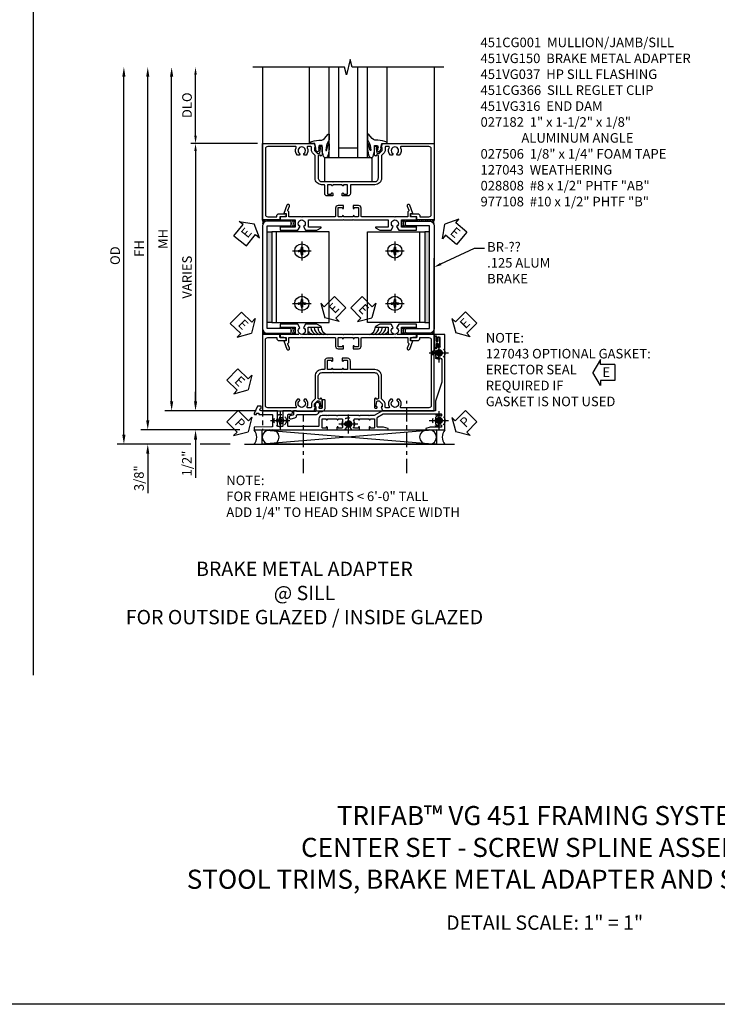
# Model space of a CAD drawing. Extents: x 0 to 70.6, y 0 to 44.8.
# Drawn here: x 18.1 to 36.4, y 0 to 25.8 of the extents above; entities that cross this region are included whole.
import ezdxf

# ---------------------------------------------------------------- set-up
doc = ezdxf.new("R2010")
doc.units = 0
doc.header["$LTSCALE"] = 0.5
doc.header["$MEASUREMENT"] = 0
for name, pattern in [('CENTER', [2, 1.25, -0.25, 0.25, -0.25]), ('CENTER2', [1.125, 0.75, -0.125, 0.125, -0.125]), ('HIDDEN', [0.375, 0.25, -0.125])]:
    doc.linetypes.add(name, pattern=pattern)
doc.layers.get('0').update_dxf_attribs({"color": 4, "linetype": 'CONTINUOUS'})
for name, color, linetype in [('CENTER', 1, 'CENTER'), ('DIME', 2, 'CONTINUOUS'), ('FORMAT', 7, 'CONTINUOUS'), ('HIDDEN', 3, 'HIDDEN'), ('TEXT', 3, 'CONTINUOUS')]:
    doc.layers.add(name, color=color, linetype=linetype)
doc.styles.get("Standard").update_dxf_attribs({"font": 'arial.ttf'})
doc.dimstyles.new('EXT_ON-OFF', dxfattribs={"dimscale": 2, "dimtxt": 0.125, "dimasz": 0.125, "dimexe": 0.09, "dimexo": 0.1875, "dimgap": 0.05, "dimtad": 3, "dimdec": 5, "dimzin": 3, "dimdsep": 46, "dimlunit": 5, "dimtxsty": 'STANDARD', "dimcen": 0, "dimse2": 1, "dimazin": 0, "dimtfac": 1, "dimtdec": 4, "dimtofl": 0, "dimtmove": 0, "dimatfit": 0, "dimfxl": 1, "dimfrac": 2, "dimtolj": 1, "dimtzin": 3, "dimarcsym": 0})
doc.dimstyles.new('EXT_ON-ON', dxfattribs={"dimscale": 2, "dimtxt": 0.125, "dimasz": 0.125, "dimexe": 0.09, "dimexo": 0.1875, "dimgap": 0.05, "dimtad": 3, "dimdec": 3, "dimzin": 3, "dimdsep": 46, "dimlunit": 5, "dimtxsty": 'STANDARD', "dimcen": 0, "dimazin": 0, "dimtfac": 1, "dimtdec": 3, "dimtofl": 0, "dimtmove": 0, "dimatfit": 0, "dimfxl": 1, "dimfrac": 2, "dimtolj": 1, "dimtzin": 3, "dimarcsym": 0})
doc.dimstyles.get("Standard").update_dxf_attribs({"dimtxt": 0.18, "dimasz": 0.18, "dimexe": 0.18, "dimexo": 0.0625, "dimgap": 0.09, "dimtad": 0, "dimtih": 1, "dimtoh": 1, "dimdec": 4, "dimzin": 0, "dimdsep": 46, "dimtxsty": 'STANDARD', "dimcen": 0.09, "dimadec": 0, "dimazin": 0, "dimtfac": 1, "dimtdec": 4, "dimtofl": 0, "dimtmove": 0, "dimatfit": 3, "dimfxl": 1, "dimtolj": 1, "dimtzin": 0, "dimarcsym": 0})

# ---------------------------------------------------------------- blocks, each defined once
blk = doc.blocks.new('*D55')
at = {"layer": 'DIME', "color": 0, "lineweight": -2, "transparency": 16777216}
for p, q in [((-1.75, 7.2), (-1.75, 8.8)), ((-0.125, 7), (-1.875, 7))]:
    blk.add_line(p, q, dxfattribs=at)
at = {"layer": 'DIME', "color": 0, "transparency": 16777216}
for points in [[(-1.783, 8.8), (-1.717, 8.8), (-1.75, 9)], [(-1.783, 7.2), (-1.717, 7.2), (-1.75, 7)]]:
    blk.add_solid(points, dxfattribs=at)
at = {"layer": 'DIME', "color": 0, "transparency": 16777216, "insert": (-1.973, 8), "char_height": 0.25, "attachment_point": 5, "rotation": 90}
blk.add_mtext('\\A1;DLO', dxfattribs=at)
blk = doc.blocks.new('*D56')
at = {"layer": 'DIME', "color": 0, "lineweight": -2, "transparency": 16777216}
for p, q in [((-0.125, 7), (-1.875, 7)), ((-1.75, 6.8), (-1.75, 0.2)), ((-0.16, 0), (-1.875, 0))]:
    blk.add_line(p, q, dxfattribs=at)
at = {"layer": 'DIME', "color": 0, "transparency": 16777216}
for points in [[(-1.783, 6.8), (-1.717, 6.8), (-1.75, 7)], [(-1.783, 0.2), (-1.717, 0.2), (-1.75, 0)]]:
    blk.add_solid(points, dxfattribs=at)
at = {"layer": 'DIME', "color": 0, "transparency": 16777216, "insert": (-1.973, 3.5), "char_height": 0.25, "attachment_point": 5, "rotation": 90}
blk.add_mtext('\\A1;VARIES', dxfattribs=at)
blk = doc.blocks.new('B027073')
blk.add_lwpolyline([(0.625, 0), (0.625, 0.625), (-0.625, 0.625), (-0.625, 0)], close=True)
blk = doc.blocks.new('ESEAL2')
at = {"layer": 'TEXT', "color": 7}
for p, q in [((0.196, 0.338), (0, 0)), ((0.196, 0.21), (0.196, 0.338)), ((0.196, -0.338), (0, 0)), ((0.575, 0.21), (0.196, 0.21)), ((0.575, 0.21), (0.575, -0.21)), ((0.575, -0.21), (0.196, -0.21)), ((0.196, -0.21), (0.196, -0.338))]:
    blk.add_line(p, q, dxfattribs=at)
at = {"layer": 'TEXT', "color": 3}
blk.add_text('E', height=0.25, dxfattribs=at).set_placement((0.247, -0.116))
blk = doc.blocks.new('ESEAL1')
at = {"layer": 'TEXT', "color": 7}
for p, q in [((-0.196, 0.338), (0, 0)), ((-0.196, 0.21), (-0.196, 0.338)), ((-0.575, 0.21), (-0.575, -0.21)), ((-0.575, 0.21), (-0.196, 0.21)), ((-0.196, -0.338), (0, 0)), ((-0.575, -0.21), (-0.196, -0.21)), ((-0.196, -0.21), (-0.196, -0.338))]:
    blk.add_line(p, q, dxfattribs=at)
at = {"layer": 'TEXT', "color": 3}
blk.add_text('E', height=0.25, dxfattribs=at).set_placement((-0.413, -0.116))
blk = doc.blocks.new('B027074-M')
blk.add_lwpolyline([(0.062, 0.144), (0.035, 0.149), (0.069, 0.257), (0.13, 0.261), (0.205, 0.259), (0.195, 0.29, 0.12571), (-0.037, 0.341, -0.226084), (-0.19, 0.391), (-0.286, 0.502, 0.644976), (-0.312, 0.49), (-0.31, 0.361, 0.151869), (-0.294, 0.316), (-0.255, 0.257, -0.029345), (-0.238, 0.205), (-0.221, 0.083, -0.653812), (-0.241, 0.076), (-0.285, 0.241, 0.888636), (-0.31, 0.239), (-0.31, 0.105, 0.064205), (-0.268, -0.084, 0.689636), (-0.165, -0.084, 0.070356), (-0.124, 0.105), (-0.124, 0.201), (-0.051, 0.201), (-0.029, 0.147), (-0.068, 0.142), (-0.034, 0.106), (-0.065, 0.084), (-0.004, 0.03), (0.052, 0.096), (0.027, 0.106)], format="xyb", close=True)
blk = doc.blocks.new('S451GT1000')
for p, q in [((-1, -0.625), (-1, -3)), ((0, -0.625), (-1, -0.625)), ((-0.75, -0.625), (-0.75, -3)), ((-0.25, -0.625), (-0.25, -3)), ((0, -0.625), (0, -3)), ((-1.518, -1), (-1.518, -3)), ((-0.25, -0.875), (-0.75, -0.875)), ((0.517, -1), (0.517, -3))]:
    blk.add_line(p, q)
at = {"rotation": 180}
blk.add_blockref('B027074-M', (-1.312, -0.742), dxfattribs=at)
at = {"xscale": -1, "rotation": 180}
blk.add_blockref('B027074-M', (0.312, -0.742), dxfattribs=at)
blk = doc.blocks.new('B977108-H')
for p, q in [((-0.099, 0.015), (-0.099, -0.015)), ((-0.099, 0.015), (-0.065, 0.015)), ((-0.015, 0.099), (0.015, 0.099)), ((-0.015, 0.099), (-0.015, 0.065)), ((0.015, 0.099), (0.015, 0.065)), ((0.065, 0.015), (0.099, 0.015)), ((0.099, 0.015), (0.099, -0.015)), ((-0.099, -0.015), (-0.065, -0.015)), ((-0.015, -0.065), (-0.015, -0.099)), ((-0.015, -0.099), (0.015, -0.099)), ((0.015, -0.065), (0.015, -0.099)), ((0.065, -0.015), (0.099, -0.015))]:
    blk.add_line(p, q)
blk.add_circle((0, 0), 0.186)
for centre, start, end in [((-0.065, 0.065), 270, 0), ((0.065, 0.065), 180, 270), ((-0.065, -0.065), 0, 89.9999), ((0.065, -0.065), 90, 180)]:
    blk.add_arc(centre, 0.0498, start, end)
at = {"layer": 'CENTER'}
for p, q in [((-0.248, 0), (0.248, 0)), ((0, 0.248), (0, -0.248))]:
    blk.add_line(p, q, dxfattribs=at)
blk = doc.blocks.new('B451VG150')
blk.add_lwpolyline([(0.92, 0.329), (0.92, 0.249, -0.414214), (0.905, 0.234), (0.69, 0.234, -0.414214), (0.675, 0.249), (0.675, 0.329, -0.414214), (0.69, 0.344), (0.691, 0.344, 1), (0.691, 0.375), (0.625, 0.375), (0.625, 0.234, 0.414214), (0.695, 0.164), (0.9, 0.164, -0.414214), (0.92, 0.144), (0.92, -0.708), (0.93, -0.718), (0.92, -0.728), (0.92, -1.055), (0.802, -1.055, 0.286516), (0.78, -1.069, -0.383621), (0.749, -1.082), (0.641, -1.042, 1), (0.617, -1.108), (0.834, -1.187), (0.834, -1.125), (0.92, -1.125), (0.92, -1.287), (1, -1.287), (1, -0.89), (1.188, -0.89), (1.188, -1.287), (1.268, -1.287), (1.268, -0.819), (1.174, -0.764, -3.732051), (1.174, -0.672), (1.268, -0.618), (1.268, -0.322), (1.207, -0.215, 0.767327), (1.188, -0.22), (1.188, -0.546), (1, -0.546), (1, 0.365), (0.99, 0.375), (1, 0.385), (1, 0.615), (0.99, 0.625), (1, 0.635), (1, 1.547), (1.188, 1.547), (1.188, 1.22, 0.767327), (1.207, 1.215), (1.268, 1.322), (1.268, 1.618), (1.174, 1.673, -3.732051), (1.174, 1.765), (1.268, 1.819), (1.268, 2.288), (1.188, 2.288), (1.188, 1.891), (1, 1.891), (1, 2.288), (0.92, 2.288), (0.92, 2.125), (0.834, 2.125), (0.834, 2.187), (0.617, 2.108, 1), (0.641, 2.042), (0.749, 2.082, -0.383621), (0.78, 2.069, 0.286516), (0.802, 2.055), (0.92, 2.055), (0.92, 1.729), (0.93, 1.719), (0.92, 1.709), (0.92, 0.856, -0.414214), (0.9, 0.836), (0.695, 0.836, 0.414214), (0.625, 0.766), (0.625, 0.625), (0.691, 0.625, 1), (0.691, 0.656), (0.69, 0.656, -0.414214), (0.675, 0.671), (0.675, 0.751, -0.414214), (0.69, 0.766), (0.905, 0.766, -0.414214), (0.92, 0.751), (0.92, 0.671, -0.414214), (0.905, 0.656), (0.904, 0.656, 1), (0.904, 0.625), (0.92, 0.625), (0.92, 0.375), (0.904, 0.375, 1), (0.904, 0.344), (0.905, 0.344, -0.414214)], format="xyb", close=True)
blk = doc.blocks.new('B451CG001')
blk.add_lwpolyline([(0.92, -0.557, -0.568098), (0.89, -0.574, 0.339754), (0.692, -0.606), (0.692, -0.65), (0.721, -0.667, 0.386545), (0.735, -0.664, -3.127286), (0.735, -0.775, 0.386545), (0.721, -0.772), (0.692, -0.789), (0.692, -0.833, 0.339754), (0.89, -0.865, -0.568098), (0.92, -0.882), (0.92, -1.61, -0.414214), (0.86, -1.67), (-0.86, -1.67, -0.414214), (-0.92, -1.61), (-0.92, -1.375), (-0.9, -1.375, 0.414214), (-0.84, -1.315), (-0.84, -1.125), (-0.858, -1.125, 0.414214), (-0.92, -1.187), (-0.92, -1.295), (-1, -1.295), (-1, -1.75), (1, -1.75), (1, -0.392), (0.897, -0.356), (0.897, -0.385), (0.826, -0.385, -0.198912), (0.808, -0.378), (0.741, -0.311), (0.741, -0.269, -0.354119), (0.757, -0.25), (0.859, -0.227), (0.897, -0.227), (0.897, -0.256), (0.909, -0.256, 0.414214), (0.929, -0.236), (0.929, -0.207, 0.414214), (0.909, -0.188), (0.708, -0.188, 0.414214), (0.669, -0.226), (0.691, -0.226), (0.691, -0.268, -0.414214), (0.671, -0.288), (0.1, -0.288, -0.414214), (0, -0.188), (0, 0.082), (-0.01, 0.092), (0, 0.102), (0, 0.332), (-0.01, 0.342), (0, 0.352), (0, 1.187, -0.414214), (0.1, 1.288), (0.671, 1.288, -0.414214), (0.691, 1.268), (0.691, 1.226), (0.669, 1.226, 0.414214), (0.708, 1.187), (0.909, 1.187, 0.414214), (0.929, 1.207), (0.929, 1.236, 0.414214), (0.909, 1.256), (0.897, 1.256), (0.897, 1.227), (0.859, 1.227), (0.757, 1.25, -0.354119), (0.741, 1.269), (0.741, 1.311), (0.808, 1.378, -0.198912), (0.826, 1.385), (0.897, 1.385), (0.897, 1.356), (1, 1.392), (1, 2.75), (-1, 2.75), (-1, 2.295), (-0.92, 2.295), (-0.92, 2.187, 0.414214), (-0.858, 2.125), (-0.84, 2.125), (-0.84, 2.315, 0.414214), (-0.9, 2.375), (-0.92, 2.375), (-0.92, 2.61, -0.414214), (-0.86, 2.67), (0.86, 2.67, -0.414214), (0.92, 2.61), (0.92, 1.882, -0.568098), (0.89, 1.865, 0.339754), (0.692, 1.833), (0.692, 1.789), (0.721, 1.772, 0.386545), (0.735, 1.775, -3.127286), (0.735, 1.664, 0.386545), (0.721, 1.667), (0.692, 1.65), (0.692, 1.606, 0.339754), (0.89, 1.574, -0.568098), (0.92, 1.557), (0.92, 1.485, -0.414214), (0.9, 1.465), (0.826, 1.465, 0.19902), (0.752, 1.435), (0.692, 1.375, -0.19902), (0.674, 1.368), (0.09, 1.368, 0.414214), (-0.08, 1.198), (-0.08, 0.573, -0.414214), (-0.1, 0.553), (-0.305, 0.553, 0.414214), (-0.375, 0.483), (-0.375, 0.342), (-0.31, 0.342, 1), (-0.31, 0.373), (-0.31, 0.373, -0.414214), (-0.325, 0.388), (-0.325, 0.468, -0.414214), (-0.31, 0.483), (-0.095, 0.483, -0.414214), (-0.08, 0.468), (-0.08, 0.388, -0.419023), (-0.095, 0.373, 1.008231), (-0.096, 0.342), (-0.08, 0.342), (-0.08, 0.092), (-0.096, 0.092, 1), (-0.096, 0.061), (-0.095, 0.061, -0.414214), (-0.08, 0.046), (-0.08, -0.034, -0.414214), (-0.095, -0.049), (-0.31, -0.049, -0.414214), (-0.325, -0.034), (-0.325, 0.046, -0.419023), (-0.31, 0.061, 1.008231), (-0.31, 0.092), (-0.375, 0.092), (-0.375, -0.049, 0.414214), (-0.305, -0.119), (-0.095, -0.119, -0.414214), (-0.08, -0.134), (-0.08, -0.198, 0.414214), (0.09, -0.368), (0.674, -0.368, -0.19902), (0.692, -0.375), (0.752, -0.435, 0.19902), (0.826, -0.465), (0.9, -0.465, -0.414214), (0.92, -0.485)], format="xyb", close=True)
blk = doc.blocks.new('B028808H')
for p, q in [((-0.091, 0.015), (-0.06, 0.015)), ((-0.091, 0.015), (-0.091, -0.015)), ((-0.015, 0.091), (-0.015, 0.06)), ((-0.015, 0.091), (0.015, 0.091)), ((0.015, 0.091), (0.015, 0.06)), ((0.06, 0.015), (0.091, 0.015)), ((0.091, 0.015), (0.091, -0.015)), ((-0.091, -0.015), (-0.06, -0.015)), ((-0.015, -0.06), (-0.015, -0.091)), ((-0.015, -0.091), (0.015, -0.091)), ((0.015, -0.06), (0.015, -0.091)), ((0.06, -0.015), (0.091, -0.015))]:
    blk.add_line(p, q)
blk.add_circle((0, 0), 0.161)
for centre, start, end in [((-0.06, 0.06), 270, 0), ((0.06, 0.06), 180, 270), ((-0.06, -0.06), 0, 89.9999), ((0.06, -0.06), 90, 180)]:
    blk.add_arc(centre, 0.0455, start, end)
at = {"layer": 'CENTER'}
for p, q in [((-0.25, 0), (0.25, 0)), ((0, 0.25), (0, -0.25))]:
    blk.add_line(p, q, dxfattribs=at)
blk = doc.blocks.new('PSEAL1')
at = {"layer": 'TEXT', "color": 7}
for p, q in [((-0.196, 0.21), (-0.196, 0.338)), ((-0.196, 0.338), (0, 0)), ((-0.575, 0.21), (-0.196, 0.21)), ((-0.575, 0.21), (-0.575, -0.21)), ((-0.196, -0.338), (0, 0)), ((-0.575, -0.21), (-0.196, -0.21)), ((-0.196, -0.21), (-0.196, -0.338))]:
    blk.add_line(p, q, dxfattribs=at)
at = {"layer": 'TEXT', "color": 3}
blk.add_text('P', height=0.25, dxfattribs=at).set_placement((-0.413, -0.116))
blk = doc.blocks.new('PSEAL2')
at = {"layer": 'TEXT', "color": 7}
for p, q in [((0.196, 0.338), (0, 0)), ((0.196, 0.21), (0.196, 0.338)), ((0.196, -0.338), (0, 0)), ((0.575, 0.21), (0.196, 0.21)), ((0.575, 0.21), (0.575, -0.21)), ((0.196, -0.21), (0.196, -0.338)), ((0.575, -0.21), (0.196, -0.21))]:
    blk.add_line(p, q, dxfattribs=at)
at = {"layer": 'TEXT', "color": 3}
blk.add_text('P', height=0.25, dxfattribs=at).set_placement((0.247, -0.116))
blk = doc.blocks.new('B451VG037')
blk.add_lwpolyline([(1.125, -0.188, 0.414214), (1.205, -0.268), (1.39, -0.268, -0.414214), (1.41, -0.288), (1.41, -0.667), (1.42, -0.677), (1.41, -0.687), (1.41, -1.066, -0.414214), (1.39, -1.086), (1.11, -1.086, -0.414214), (1.09, -1.066), (1.09, -1.006, 1), (1, -1.006), (1, -1.211), (1.245, -1.211), (1.255, -1.201), (1.265, -1.211), (1.39, -1.211, -0.414214), (1.41, -1.231), (1.41, -1.338, -0.414214), (1.39, -1.358), (1, -1.358), (1, -1.785, -1), (0.938, -1.785), (0.875, -1.785), (0.875, -1.878), (1.066, -1.967, 0.548619), (1.094, -1.949), (1.094, -1.906), (1.064, -1.906), (1.064, -1.844), (1.094, -1.844), (1.094, -1.503, -0.414214), (1.114, -1.483), (1.245, -1.483), (1.255, -1.473), (1.265, -1.483), (1.4, -1.483, -0.408201), (1.42, -1.503), (1.43, -1.969), (1.5, -1.969), (1.5, -0.047), (1.434, -0.047, 1.008231), (1.435, -0.078, -0.419023), (1.45, -0.093), (1.45, -0.173, -0.414214), (1.435, -0.188), (1.22, -0.188, -0.414214), (1.205, -0.173), (1.205, -0.093, -0.419023), (1.22, -0.078, 1.008231), (1.22, -0.047), (1.205, -0.047), (1.205, 0.203), (1.22, 0.203, 1.008231), (1.22, 0.234, -0.419023), (1.205, 0.249), (1.205, 0.329, -0.414214), (1.22, 0.344), (1.435, 0.344, -0.414214), (1.45, 0.329), (1.45, 0.249, -0.419023), (1.435, 0.234, 1.008231), (1.434, 0.203), (1.5, 0.203), (1.5, 0.416), (1.423, 0.46, 0.381934), (1.403, 0.456, -3.042782), (1.403, 0.544, 0.381934), (1.423, 0.54), (1.5, 0.584), (1.5, 0.797), (1.434, 0.797, 1.008231), (1.435, 0.766, -0.419023), (1.45, 0.751), (1.45, 0.671, -0.414214), (1.435, 0.656), (1.22, 0.656, -0.414214), (1.205, 0.671), (1.205, 0.751, -0.419023), (1.22, 0.766, 1.008231), (1.22, 0.797), (1.205, 0.797), (1.205, 1.047), (1.22, 1.047, 1.008231), (1.22, 1.078, -0.419023), (1.205, 1.093), (1.205, 1.173, -0.414214), (1.22, 1.188), (1.435, 1.188, -0.414214), (1.45, 1.173), (1.45, 1.093, -0.419023), (1.435, 1.078, 1.008231), (1.434, 1.047), (1.5, 1.047), (1.5, 1.54), (1.461, 1.54), (1.43, 1.424), (1.43, 1.278, -0.414214), (1.41, 1.258), (1.183, 1.258, -0.267949), (1.165, 1.268), (1.08, 1.416), (1.08, 2.924, -0.414214), (1.1, 2.944), (1.122, 2.944, -0.531846), (1.14, 2.917, 0.290442), (1.164, 2.786, 0.209104), (1.175, 2.781), (1.201, 2.781, 0.267949), (1.214, 2.788), (1.215, 2.791, 0.381934), (1.211, 2.811, -3.042782), (1.299, 2.811, 0.381934), (1.295, 2.791), (1.296, 2.788, 0.267949), (1.309, 2.781), (1.335, 2.781, 0.209104), (1.346, 2.786, 0.290442), (1.37, 2.917, -0.531846), (1.388, 2.944), (1.41, 2.944, -0.414214), (1.43, 2.924), (1.43, 2.647), (1.461, 2.531), (1.5, 2.531), (1.5, 3.031), (-1, 3.031), (-1, 2.75), (-0.971, 2.75), (-0.963, 2.796, -0.36397), (-0.943, 2.812), (-0.873, 2.812, 1), (-0.873, 2.846), (-0.918, 2.846, -1), (-0.918, 2.892), (-0.669, 2.892, -1), (-0.669, 2.846), (-0.714, 2.846, 1), (-0.714, 2.812), (-0.643, 2.812, -0.36397), (-0.623, 2.796), (-0.615, 2.75), (-0.579, 2.75), (-0.579, 2.763, -0.32264), (-0.565, 2.782, 0.183205), (-0.557, 2.788), (-0.556, 2.791, 0.381934), (-0.56, 2.811, -3.042782), (-0.472, 2.811, 0.381934), (-0.476, 2.791), (-0.475, 2.788, 0.267949), (-0.462, 2.781), (-0.436, 2.781, 0.209104), (-0.425, 2.786, 0.19003), (-0.392, 2.871, -0.41565), (-0.312, 2.951), (0.25, 2.951), (0.75, 2.78), (1, 2.78), (1, 2.046), (1.01, 2.036), (1, 2.026), (1, 1.395), (1.125, 1.178), (1.125, 1.057), (1.135, 1.047), (1.125, 1.037), (1.125, 0.807), (1.135, 0.797), (1.125, 0.787), (1.125, 0.51), (1.135, 0.5), (1.125, 0.49), (1.125, 0.213), (1.135, 0.203), (1.125, 0.193), (1.125, -0.037), (1.135, -0.047), (1.125, -0.057)], format="xyb", close=True)
blk = doc.blocks.new('B451VG316')
at = {"layer": 'HIDDEN'}
blk.add_lwpolyline([(-1.75, -1.5), (3.031, -1.5), (3.031, 1), (-1.75, 1)], close=True, dxfattribs=at)
for centre in [(2.87, 0.516), (-1.284, -1.255), (0.5, -1.344), (2.87, -1.255)]:
    blk.add_circle(centre, 0.0885, dxfattribs=at)
blk = doc.blocks.new('B451CG366')
blk.add_lwpolyline([(0.207, 0.362), (0.207, -0.107, -0.414214), (0.187, -0.127), (0.187, -0.207), (0.281, -0.207, -0.339454), (0.301, -0.222), (0.32, -0.292, 1), (0.397, -0.271), (0.37, -0.172, 0.339454), (0.312, -0.127), (0.308, -0.127, -0.414214), (0.287, -0.107), (0.287, 0.368, 0.319053), (0.22, 0.463, -0.319053), (0.207, 0.482), (0.207, 0.521, 0.414214), (0.107, 0.621), (-0.085, 0.621, 0.414214), (-0.105, 0.601), (-0.105, 0.561, 0.414214), (-0.085, 0.541), (0.107, 0.541, -0.414214), (0.127, 0.521), (0.127, 0.482, -0.414214), (0.107, 0.462), (0.073, 0.462), (0.073, 0.468, 0.414214), (0.058, 0.483), (0.028, 0.483, 1), (0.028, 0.36), (0.058, 0.36, 0.414214), (0.073, 0.375), (0.073, 0.382), (0.187, 0.382, -0.414214)], format="xyb", close=True)
blk = doc.blocks.new('B127043-M1')
for points in [[(-0.071, -0.12), (-0.071, -0.053, -0.140552), (-0.07, -0.048), (-0.069, -0.047, -0.260536), (-0.057, -0.04), (-0.028, -0.04), (-0.028, -0.035), (-0.042, -0.035, -0.198912), (-0.049, -0.032), (-0.058, -0.023, -0.198912), (-0.061, -0.016), (-0.061, 0.016, -0.198912), (-0.058, 0.023), (-0.049, 0.032, -0.198912), (-0.042, 0.035), (-0.028, 0.035), (-0.028, 0.04), (-0.057, 0.04, -0.260536), (-0.069, 0.047), (-0.07, 0.048, -0.140552), (-0.071, 0.053), (-0.071, 0.12, 1.156838), (-0.134, 0.12), (-0.134, -0.12, 1.156838)], [(-0.076, -0.12), (-0.076, -0.053, -0.140552), (-0.074, -0.045, 0.28677), (-0.074, 0.045, -0.140552), (-0.076, 0.053), (-0.076, 0.12, 1.186712), (-0.129, 0.12), (-0.129, -0.12, 1.186712)], [(-0.028, 0.035), (-0.028, 0.125, -0.414214), (-0.018, 0.135), (-0.01, 0.135, -0.414214), (0, 0.125), (0, -0.125, -0.414214), (-0.01, -0.135), (-0.018, -0.135, -0.414214), (-0.028, -0.125), (-0.028, -0.035), (-0.042, -0.035, -0.198912), (-0.049, -0.032), (-0.058, -0.023, -0.198912), (-0.061, -0.016), (-0.061, 0.016, -0.198912), (-0.058, 0.023), (-0.049, 0.032, -0.198912), (-0.042, 0.035)]]:
    blk.add_lwpolyline(points, format="xyb", close=True)
blk = doc.blocks.new('*D49')
at = {"layer": 'DIME', "color": 0, "linetype": 'Continuous', "lineweight": -2, "transparency": 16777216}
for p, q in [((-3.001, -0.25), (-3.001, 8.75)), ((-0.594, -0.5), (-3.181, -0.5))]:
    blk.add_line(p, q, dxfattribs=at)
at = {"layer": 'DIME', "color": 0, "linetype": 'Continuous', "transparency": 16777216}
for points in [[(-3.043, 8.75), (-2.96, 8.75), (-3.001, 9)], [(-3.043, -0.25), (-2.96, -0.25), (-3.001, -0.5)]]:
    blk.add_solid(points, dxfattribs=at)
at = {"layer": 'DIME', "color": 0, "linetype": 'Continuous', "transparency": 16777216, "insert": (-3.226, 4.25), "char_height": 0.25, "attachment_point": 5, "rotation": 90}
blk.add_mtext('\\A1;FH  ', dxfattribs=at)
blk = doc.blocks.new('*D50')
at = {"layer": 'DIME', "color": 0, "lineweight": -2, "transparency": 16777216}
for p, q in [((-1.75, 0.25), (-1.75, 0.5)), ((-0.41, 0), (-1.93, 0)), ((-1.75, -0.75), (-1.75, -1.755))]:
    blk.add_line(p, q, dxfattribs=at)
at = {"layer": 'DIME', "color": 0, "transparency": 16777216}
for points in [[(-1.791, 0.25), (-1.708, 0.25), (-1.75, 0)], [(-1.791, -0.75), (-1.708, -0.75), (-1.75, -0.5)]]:
    blk.add_solid(points, dxfattribs=at)
at = {"layer": 'DIME', "color": 0, "transparency": 16777216, "insert": (-1.979, -1.378), "char_height": 0.25, "attachment_point": 5, "rotation": 90}
blk.add_mtext('\\A1;1/2"', dxfattribs=at)
blk = doc.blocks.new('*D51')
at = {"layer": 'DIME', "color": 0, "lineweight": -2, "transparency": 16777216}
for p, q in [((-3.001, -0.25), (-3.001, 0)), ((-0.594, -0.5), (-3.181, -0.5)), ((-1.875, -0.875), (-3.181, -0.875)), ((-0.844, -0.875), (-1.625, -0.875)), ((-3.001, -1.125), (-3.001, -2.153))]:
    blk.add_line(p, q, dxfattribs=at)
at = {"layer": 'DIME', "color": 0, "transparency": 16777216}
for points in [[(-3.043, -0.25), (-2.96, -0.25), (-3.001, -0.5)], [(-3.043, -1.125), (-2.96, -1.125), (-3.001, -0.875)]]:
    blk.add_solid(points, dxfattribs=at)
at = {"layer": 'DIME', "color": 0, "transparency": 16777216, "insert": (-3.231, -1.764), "char_height": 0.25, "attachment_point": 5, "rotation": 90}
blk.add_mtext('\\A1;3/8"', dxfattribs=at)
blk = doc.blocks.new('*D52')
at = {"layer": 'DIME', "color": 0, "lineweight": -2, "transparency": 16777216}
for p, q in [((-3.626, -0.625), (-3.626, 8.75)), ((-1.875, -0.875), (-3.806, -0.875)), ((-0.844, -0.875), (-1.625, -0.875))]:
    blk.add_line(p, q, dxfattribs=at)
at = {"layer": 'DIME', "color": 0, "transparency": 16777216}
for points in [[(-3.668, 8.75), (-3.585, 8.75), (-3.626, 9)], [(-3.668, -0.625), (-3.585, -0.625), (-3.626, -0.875)]]:
    blk.add_solid(points, dxfattribs=at)
at = {"layer": 'DIME', "color": 0, "transparency": 16777216, "insert": (-3.856, 4.063), "char_height": 0.25, "attachment_point": 5, "rotation": 90}
blk.add_mtext('\\A1;OD', dxfattribs=at)
blk = doc.blocks.new('*D53')
at = {"layer": 'DIME', "color": 0, "lineweight": -2, "transparency": 16777216}
for p, q in [((-2.376, 0.25), (-2.376, 8.75)), ((-0.41, 0), (-2.556, 0))]:
    blk.add_line(p, q, dxfattribs=at)
at = {"layer": 'DIME', "color": 0, "transparency": 16777216}
for points in [[(-2.418, 8.75), (-2.335, 8.75), (-2.376, 9)], [(-2.418, 0.25), (-2.335, 0.25), (-2.376, 0)]]:
    blk.add_solid(points, dxfattribs=at)
at = {"layer": 'DIME', "color": 0, "transparency": 16777216, "insert": (-2.601, 4.5), "char_height": 0.25, "attachment_point": 5, "rotation": 90}
blk.add_mtext('\\A1;MH', dxfattribs=at)
blk = doc.blocks.new('S451CS50')
for points in [[(0.248785, 4.68725), (0.124985, 4.68725), (0.124985, 2.31225), (0.248785, 2.31225)], [(4.251205, 2.31225), (4.375005, 2.31225), (4.375005, 4.68725), (4.251205, 4.68725)]]:
    blk.add_hatch(color=256).paths.add_polyline_path(points)
for p, q in [((0, 9), (0, 5)), ((4.5, 9), (4.50057, 5)), ((-0.001456, -0.5), (4.559041, -0.875)), ((4.559041, -0.5), (-0.001456, -0.875)), ((-0.468755, -0.875), (5.031245, -0.875))]:
    blk.add_line(p, q)
for points in [[(4.75, 9), (2.35001, 9), (2.29999, 9.19998), (2.20001, 8.8), (2.15001, 9), (-0.25, 9)], [(0.000205, 4), (0.000205, -0.000066), (4.5002, 0.00035), (4.5002, 4)]]:
    blk.add_lwpolyline(points)
for points in [[(-0.000205, 3.75), (-0.000205, 2.157, 0.414213562), (0.124795, 2.032), (0.749795, 2.032), (0.749795, 2.156), (0.123795, 2.156), (0.123795, 3.75), (0.123795, 4.844), (0.749795, 4.844), (0.749795, 4.968), (0.124795, 4.968, 0.414213562), (-0.000205, 4.843)], [(4.5002, 3.899777), (4.5002, 2.157, -0.414213562), (4.3752, 2.032), (3.7502, 2.032), (3.7502, 2.156), (4.3762, 2.156), (4.3762, 3.75), (4.3762, 4.844), (3.7502, 4.844), (3.7502, 4.968), (4.3752, 4.968, -0.414213562), (4.5002, 4.843)]]:
    blk.add_lwpolyline(points, format="xyb", close=True)
for points in [[(0.124985, 2.31225), (0.124985, 4.68725), (0.248785, 4.68725), (0.248785, 2.31225)], [(0.248785, 2.31225), (0.373785, 2.31225), (0.373785, 4.68725), (0.248785, 4.68725)], [(0.248785, 2.31225), (1.748785, 2.31225), (1.748785, 4.68725), (0.248785, 4.68725)], [(4.251205, 2.31225), (2.751205, 2.31225), (2.751205, 4.68725), (4.251205, 4.68725)], [(4.251205, 2.31225), (4.126205, 2.31225), (4.126205, 4.68725), (4.251205, 4.68725)], [(4.375005, 2.31225), (4.375005, 4.68725), (4.251205, 4.68725), (4.251205, 2.31225)], [(-0.001456, -0.5), (4.559041, -0.5), (4.559041, -0.875), (-0.001456, -0.875)]]:
    blk.add_lwpolyline(points, close=True)
for centre, radius, start, end in [((-0.063045, 4.940001), 0.087032, 330.5089811, 43.5817771), ((-0.067355, 4.906), 0.140392, 19.3489054, 42.0327655), ((-0.021201, 4.906), 0.140392, 25.4885631, 42.0327655), ((0.0253, 4.906), 0.140392, 26.2073977, 42.0327655), ((0.07053, 4.906), 0.140392, 26.2073977, 42.0327655), ((0.11576, 4.906), 0.140392, 26.2073977, 42.0327655), ((0.169298, 4.906), 0.140392, 26.2073977, 42.0327655), ((0.216375, 4.906), 0.140392, 26.2073977, 42.0327655), ((0.267144, 4.906), 0.140392, 26.2073977, 42.0327655), ((0.316989, 4.906), 0.140392, 26.2073977, 42.0327655), ((0.35945, 4.906), 0.140392, 26.2073977, 42.0327655), ((0.403073, 4.906), 0.140392, 26.2073977, 42.0327655), ((0.44334, 4.906), 0.140392, 26.2073977, 42.0327655), ((0.485844, 4.906), 0.140392, 26.2073977, 42.0327655), ((0.531703, 4.906), 0.140392, 26.2073977, 42.0327655), ((0.577563, 4.906), 0.140392, 26.2073977, 42.0327655), ((0.624541, 4.906), 0.140392, 317.9672345, 42.0327655), ((0.673756, 4.906), 0.140392, 317.9672345, 42.0327655), ((0.718497, 4.906), 0.140392, 317.9672345, 42.0327655), ((3.781498, 4.906), 0.140392, 137.9672345, 222.0327655), ((3.826239, 4.906), 0.140392, 137.9672345, 222.0327655), ((3.875454, 4.906), 0.140392, 137.9672345, 222.0327655), ((3.922432, 4.906), 0.140392, 137.9672345, 153.7926023), ((3.968292, 4.906), 0.140392, 137.9672345, 153.7926023), ((4.014151, 4.906), 0.140392, 137.9672345, 153.7926023), ((4.056655, 4.906), 0.140392, 137.9672345, 153.7926023), ((4.096922, 4.906), 0.140392, 137.9672345, 153.7926023), ((4.140545, 4.906), 0.140392, 137.9672345, 153.7926023), ((4.183006, 4.906), 0.140392, 137.9672345, 153.7926023), ((4.232851, 4.906), 0.140392, 137.9672345, 153.7926023), ((4.28362, 4.906), 0.140392, 137.9672345, 153.7926023), ((4.330697, 4.906), 0.140392, 137.9672345, 153.7926023), ((4.384235, 4.906), 0.140392, 137.9672345, 153.7926023), ((4.429465, 4.906), 0.140392, 137.9672345, 153.7926023), ((4.474695, 4.906), 0.140392, 137.9672345, 153.7926023), ((4.521771, 4.906), 0.140392, 137.9672345, 154.5114369), ((4.567925, 4.906), 0.140392, 137.9672345, 160.6510946), ((4.563616, 4.940001), 0.087032, 136.4182229, 209.4910189), ((0.35945, 4.906), 0.140392, 317.9672345, 333.7926023), ((0.403073, 4.906), 0.140392, 317.9672345, 333.7926023), ((0.44334, 4.906), 0.140392, 317.9672345, 333.7926023), ((0.485844, 4.906), 0.140392, 317.9672345, 333.7926023), ((0.531703, 4.906), 0.140392, 317.9672345, 333.7926023), ((0.577563, 4.906), 0.140392, 317.9672345, 333.7926023), ((3.922432, 4.906), 0.140392, 206.2073977, 222.0327655), ((3.968292, 4.906), 0.140392, 206.2073977, 222.0327655), ((4.014151, 4.906), 0.140392, 206.2073977, 222.0327655), ((4.056655, 4.906), 0.140392, 206.2073977, 222.0327655), ((4.096922, 4.906), 0.140392, 206.2073977, 222.0327655), ((4.140545, 4.906), 0.140392, 206.2073977, 222.0327655), ((-0.11329, 2.036497), 0.142059, 345.1129365, 24.6879888), ((0.35945, 2.094), 0.140392, 26.2073977, 42.0327655), ((0.403073, 2.094), 0.140392, 26.2073977, 42.0327655), ((0.44334, 2.094), 0.140392, 26.2073977, 42.0327655), ((0.485844, 2.094), 0.140392, 26.2073977, 42.0327655), ((0.531703, 2.094), 0.140392, 26.2073977, 42.0327655), ((0.577563, 2.094), 0.140392, 26.2073977, 42.0327655), ((0.624541, 2.094), 0.140392, 317.9672345, 42.0327655), ((0.673756, 2.094), 0.140392, 317.9672345, 42.0327655), ((0.718497, 2.094), 0.140392, 317.9672345, 42.0327655), ((1.366444, 2.187477), 0.192461, 212.1512494, 256.9328911), ((1.46086, 2.187477), 0.192461, 179.8443109, 256.9328911), ((1.549554, 2.187477), 0.192461, 179.8443109, 256.9328911), ((1.64111, 2.187477), 0.192461, 179.8443109, 256.9328911), ((1.745515, 2.200047), 0.205881, 180.5695432, 256.3270827), ((2.75447, 2.200047), 0.205881, 283.6729173, 359.4304568), ((2.858885, 2.187477), 0.192461, 283.0671089, 0.1556891), ((2.950441, 2.187477), 0.192461, 283.0671089, 0.1556891), ((3.039135, 2.187477), 0.192461, 283.0671089, 0.1556891), ((3.133551, 2.187477), 0.192461, 283.0671089, 327.8487506), ((3.781498, 2.094), 0.140392, 137.9672345, 222.0327655), ((3.826239, 2.094), 0.140392, 137.9672345, 222.0327655), ((3.875454, 2.094), 0.140392, 137.9672345, 222.0327655), ((3.922432, 2.094), 0.140392, 137.9672345, 153.7926023), ((3.968292, 2.094), 0.140392, 137.9672345, 153.7926023), ((4.014151, 2.094), 0.140392, 137.9672345, 153.7926023), ((4.056655, 2.094), 0.140392, 137.9672345, 153.7926023), ((4.096922, 2.094), 0.140392, 137.9672345, 153.7926023), ((4.140545, 2.094), 0.140392, 137.9672345, 153.7926023), ((4.613285, 2.036497), 0.142059, 155.3120112, 194.8870635), ((-0.006747, 2.036095), 0.072183, 329.9966908, 9.0789657), ((-0.021776, 2.094), 0.140392, 317.9672345, 333.7926023), ((0.0253, 2.094), 0.140392, 317.9672345, 333.7926023), ((0.07053, 2.094), 0.140392, 317.9672345, 333.7926023), ((0.11576, 2.094), 0.140392, 317.9672345, 333.7926023), ((0.169298, 2.094), 0.140392, 317.9672345, 333.7926023), ((0.216375, 2.094), 0.140392, 317.9672345, 333.7926023), ((0.267144, 2.094), 0.140392, 317.9672345, 333.7926023), ((0.316989, 2.094), 0.140392, 317.9672345, 333.7926023), ((0.35945, 2.094), 0.140392, 317.9672345, 333.7926023), ((0.403073, 2.094), 0.140392, 317.9672345, 333.7926023), ((0.44334, 2.094), 0.140392, 317.9672345, 333.7926023), ((0.485844, 2.094), 0.140392, 317.9672345, 333.7926023), ((0.531703, 2.094), 0.140392, 317.9672345, 333.7926023), ((0.577563, 2.094), 0.140392, 317.9672345, 333.7926023), ((3.922432, 2.094), 0.140392, 206.2073977, 222.0327655), ((3.968292, 2.094), 0.140392, 206.2073977, 222.0327655), ((4.014151, 2.094), 0.140392, 206.2073977, 222.0327655), ((4.056655, 2.094), 0.140392, 206.2073977, 222.0327655), ((4.096922, 2.094), 0.140392, 206.2073977, 222.0327655), ((4.140545, 2.094), 0.140392, 206.2073977, 222.0327655), ((4.183006, 2.094), 0.140392, 206.2073977, 222.0327655), ((4.232851, 2.094), 0.140392, 206.2073977, 222.0327655), ((4.28362, 2.094), 0.140392, 206.2073977, 222.0327655), ((4.330697, 2.094), 0.140392, 206.2073977, 222.0327655), ((4.384235, 2.094), 0.140392, 206.2073977, 222.0327655), ((4.429465, 2.094), 0.140392, 206.2073977, 222.0327655), ((4.474695, 2.094), 0.140392, 206.2073977, 222.0327655), ((4.521771, 2.094), 0.140392, 206.2073977, 222.0327655), ((4.506742, 2.036095), 0.072183, 170.9210343, 210.0033092), ((-0.42321, -0.687089), 0.277136, 317.3088459, 42.4604434), ((0.186044, -0.6875), 0.1875, 90, 270), ((0.252139, -0.6875), 0.1875, 270, 90), ((4.305446, -0.6875), 0.1875, 90, 270), ((4.371541, -0.6875), 0.1875, 270, 90), ((4.984834, -0.687229), 0.27678, 137.4329091, 222.7198795)]:
    blk.add_arc(centre, radius, start, end)
at = {"layer": 'CENTER', "linetype": 'CENTER2'}
for p, q in [((3.78549, -1.628758), (3.78549, 0.264819)), ((1.07299, -1.628758), (1.07299, -0.115062))]:
    blk.add_line(p, q, dxfattribs=at)
at = {"layer": 'TEXT'}
for p, q in [((4.673187, 3.844978), (5.556042, 4.261402)), ((5.556042, 4.261402), (5.814536, 4.261402))]:
    blk.add_line(p, q, dxfattribs=at)
blk.add_solid([(4.687407, 3.81483), (4.658967, 3.875126), (4.492299, 3.759657)], dxfattribs=at)
at = {"xscale": -1}
for name, p, rotation in [('S451GT1000', (2.750437, 6), 180), ('B451CG001', (1.74999, 6), 270)]:
    blk.add_blockref(name, p, dxfattribs=dict(at, rotation=rotation))
for name, p in [('B027073', (2.249995, 6)), ('B977108-H', (1.032376, 4.18725)), ('B977108-H', (3.468497, 4.18725)), ('B977108-H', (1.032376, 2.81225)), ('B977108-H', (3.468497, 2.81225)), ('B451VG316', (1.74999, 1)), ('B127043-M1', (4.633955, 1.793)), ('ESEAL2', (8.655448, 1.004828))]:
    blk.add_blockref(name, p)
for name, p, rotation in [('B451VG150', (1.74999, 6), 270), ('ESEAL1', (-0.217762, 4.89735), 50.80056273984478), ('ESEAL2', (4.78007, 4.887952), 320.0223327883535), ('ESEAL2', (1.631859, 2.4375), 44.99999999999968), ('ESEAL1', (2.868136, 2.4375), 315.0398793794634), ('ESEAL1', (-0.281546, 2.036495), 315.807511852749), ('ESEAL2', (5.062485, 2.039755), 45), ('B451VG150', (2.749995, 1), 90), ('B451VG037', (1.74999, 1), 270), ('B451CG001', (1.74999, 1), 270), ('ESEAL1', (-0.375015, 0.552953), 315.807511852749), ('B451CG366', (1.021746, 0.187511), 270), ('PSEAL1', (-0.375015, -0.546894), 315.0959061837078), ('PSEAL2', (5.062485, -0.546894), 45.23901462409109)]:
    blk.add_blockref(name, p, dxfattribs=dict(rotation=rotation))
at = {"layer": 'HIDDEN'}
for p in [(4.619735, 1.516), (0.46599, -0.255), (2.249988, -0.34375), (4.620235, -0.255)]:
    blk.add_blockref('B028808H', p, dxfattribs=at)
at = {"layer": 'TEXT', "insert": (5.884216, 4.417794), "char_height": 0.25, "width": 2.63823, "attachment_point": 1}
blk.add_mtext('BR-??\\P.125 ALUM\\PBRAKE', dxfattribs=at)
at = {"layer": 'TEXT', "char_height": 0.25, "attachment_point": 1}
for s, insert in [('\\A1;NOTE: \\P127043 OPTIONAL GASKET:\\PERECTOR SEAL \\PREQUIRED IF \\PGASKET IS NOT USED', (5.849451, 2.038965)), ('\\A1;NOTE: \\PFOR FRAME HEIGHTS < 6\'-0" TALL\\PADD 1/4" TO HEAD SHIM SPACE WIDTH \\P          ', (-0.944656, -1.695218))]:
    blk.add_mtext_dynamic_manual_height_columns(s, width=9.48470553, gutter_width=1.25, heights=[0], dxfattribs=dict(at, insert=insert))
at = {"layer": 'DIME'}
for base, p1, p2, text, dimstyle, override, picture, middle in [((-3.626318, 9), (-0.46901, -0.875), (-0.24976, 9), 'OD', 'EXT_ON-OFF', {"dimpost": '"'}, '*D52', (-3.855666, 4.0625)), ((-2.376318, 9), (-0.03501, 0), (-0.24976, 9), 'MH', 'EXT_ON-OFF', {"dimpost": '"'}, '*D53', (-2.601318, 4.5)), ((-1.75, 8.99975), (0, 7), (-0.25, 8.99975), 'DLO', 'STANDARD', {"dimtxt": 0.25, "dimasz": 0.2, "dimexe": 0.125, "dimexo": 0.125, "dimgap": 0.09375, "dimtad": 1, "dimtih": 0, "dimtoh": 0, "dimdec": 4, "dimzin": 3, "dimpost": '"', "dimcen": 0, "dimse2": 1, "dimtdec": 4, "dimtmove": 0, "dimfrac": 2}, '*D55', (-1.973099, 7.999875)), ((-1.75, 0), (0, 7), (-0.03501, 0), 'VARIES', 'STANDARD', {"dimtxt": 0.25, "dimasz": 0.2, "dimexe": 0.125, "dimexo": 0.125, "dimgap": 0.09375, "dimtad": 1, "dimtih": 0, "dimtoh": 0, "dimdec": 4, "dimzin": 3, "dimpost": '"', "dimcen": 0, "dimtdec": 4, "dimtmove": 0, "dimfrac": 2}, '*D56', (-1.973013, 3.5))]:
    dim = blk.add_linear_dim(base=base, p1=p1, p2=p2, angle=90, text=text, dimstyle=dimstyle, override=override, dxfattribs=at)
    dim.commit()
    dim.dimension.update_dxf_attribs({"geometry": picture, "text_midpoint": middle})
at = {"layer": 'DIME', "linetype": 'Continuous'}
dim = blk.add_linear_dim(base=(-3.001318, 9), p1=(-0.21901, -0.5), p2=(-0.24976, 9), angle=90, text='FH  ', dimstyle='EXT_ON-OFF', override={"dimpost": '"'}, dxfattribs=at)
dim.commit()
dim.dimension.update_dxf_attribs({"geometry": '*D49', "text_midpoint": (-3.226318, 4.25)})
at = {"layer": 'DIME'}
for base, p1, p2, dimstyle, override, picture, middle in [((-1.74976, -0.5), (-0.03501, 0), (0.267745, -0.5), 'EXT_ON-OFF', {"dimpost": '"', "dimadec": 5, "dimarcsym": 1}, '*D50', (-1.979023, -1.377541)), ((-3.001318, -0.875), (-0.21901, -0.5), (-0.46901, -0.875), 'EXT_ON-ON', {"dimpost": '"'}, '*D51', (-3.230666, -1.764222))]:
    dim = blk.add_linear_dim(base=base, p1=p1, p2=p2, angle=90, dimstyle=dimstyle, override=override, dxfattribs=at)
    dim.commit()
    dim.dimension.update_dxf_attribs({"geometry": picture, "text_midpoint": middle})

msp = doc.modelspace()

# ---------------------------------------------------------------- linework, layer by layer
msp.add_line((18.484, 8.613), (18.484, 43.26))
at = {"layer": 'FORMAT'}
msp.add_lwpolyline([(70.568, 0), (0, 0), (0, 44.829)], dxfattribs=at)

# ---------------------------------------------------------------- block references
msp.add_blockref('S451CS50', (24.475, 15.536))

# ---------------------------------------------------------------- texts
at = {"color": 2, "attachment_point": 2}
for s, insert, char_height, width in [('TRIFAB™ VG 451 FRAMING SYSTEM\\PCENTER SET - SCREW SPLINE ASSEMBLY\\PSTOOL TRIMS, BRAKE METAL ADAPTER AND SPLICE SLEEVE', (31.854, 5.191), 0.5, 29.25), ('DETAIL SCALE: 1" = 1"', (31.867, 2.326), 0.375, 9.6875)]:
    msp.add_mtext(s, dxfattribs=dict(at, insert=insert, char_height=char_height, width=width))
at = {"layer": 'TEXT', "insert": (30.187, 25.307), "char_height": 0.25, "width": 8.9651, "attachment_point": 1}
msp.add_mtext('\\A1;451CG001  MULLION/JAMB/SILL\\P451VG150  BRAKE METAL ADAPTER\\P451VG037  HP SILL FLASHING\\P451CG366  SILL REGLET CLIP\\P451VG316  END DAM\\P027182  1" x 1-1/2" x 1/8"\\P              ALUMINUM ANGLE\\P027506  1/8" x 1/4" FOAM TAPE\\P127043  WEATHERING\\P028808  #8 x 1/2" PHTF "AB"\\P977108  #10 x 1/2" PHTF "B"', dxfattribs=at)
at = {"layer": 'TEXT', "insert": (25.577, 11.588), "char_height": 0.375, "width": 11.70278, "attachment_point": 2, "line_spacing_factor": 1.01105}
msp.add_mtext('BRAKE METAL ADAPTER \\P@ SILL\\PFOR OUTSIDE GLAZED / INSIDE GLAZED', dxfattribs=at)

doc.saveas('drawing.dxf')
